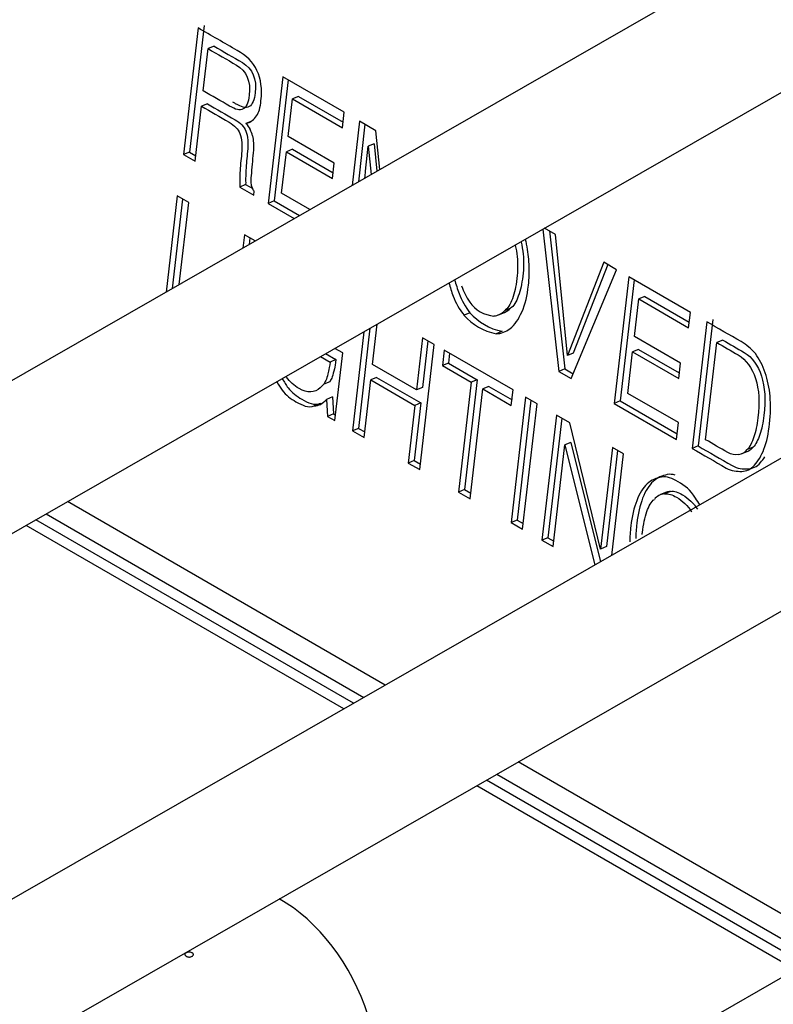
# Model space of a CAD drawing. Units: inches. Extents: x -63 to 149, y -125 to 100.
# Drawn here: x 121 to 122, y 78 to 80 of the extents above; entities that cross this region are included whole.
import ezdxf

# ---------------------------------------------------------------- set-up
doc = ezdxf.new("R2010")
doc.units = ezdxf.units.IN
doc.header["$MEASUREMENT"] = 0
doc.layers.add('Default', color=7, linetype='Continuous')
doc.layers.add('DV3_Default', color=7, linetype='Continuous')

# ---------------------------------------------------------------- blocks, each defined once
blk = doc.blocks.new('SE2')
at = {"layer": 'DV3_Default', "color": 7, "linetype": 'Continuous'}
for p, q in [((124.3774, 81.0095), (119.3428, 78.1255)), ((119.4203, 77.9902), (124.5337, 80.9193)), ((124.9074, 80.7035), (119.8729, 77.8196)), ((119.9504, 77.6843), (125.0637, 80.6133)), ((125.4383, 80.397), (120.403, 77.5127)), ((121.4165, 79.6022), (121.3994, 79.4534)), ((121.4235, 79.6051), (121.4064, 79.4563)), ((121.4352, 79.5808), (121.4282, 79.5779)), ((121.4225, 79.5283), (121.4282, 79.5779)), ((121.516, 79.5448), (121.4988, 79.396)), ((121.5883, 79.5031), (121.516, 79.5448)), ((121.5223, 79.5412), (121.5058, 79.3989)), ((121.5345, 79.5217), (121.5275, 79.5189)), ((121.5345, 79.5217), (121.587, 79.4914)), ((121.4129, 79.4456), (121.4204, 79.5102)), ((121.4274, 79.513), (121.4204, 79.5102)), ((121.5224, 79.4748), (121.5275, 79.5189)), ((121.5275, 79.5189), (121.5862, 79.4849)), ((121.5862, 79.4849), (121.5883, 79.5031)), ((121.4783, 79.4922), (121.4728, 79.49)), ((121.6064, 79.4926), (121.5977, 79.4172)), ((121.6127, 79.489), (121.6049, 79.4213)), ((121.6256, 79.4815), (121.6064, 79.4926)), ((121.5766, 79.4435), (121.5224, 79.4748)), ((121.6301, 79.4358), (121.6256, 79.4815)), ((121.6134, 79.434), (121.6166, 79.4632)), ((121.6236, 79.4661), (121.6166, 79.4632)), ((121.6166, 79.4632), (121.6198, 79.4299)), ((121.6236, 79.4661), (121.6266, 79.4338)), ((121.4064, 79.4563), (121.3994, 79.4534)), ((121.3994, 79.4534), (121.4129, 79.4456)), ((121.4064, 79.4563), (121.4137, 79.4521)), ((121.5147, 79.4079), (121.5203, 79.4567)), ((121.5273, 79.4596), (121.5203, 79.4567)), ((121.5203, 79.4567), (121.5745, 79.4254)), ((121.5273, 79.4596), (121.5752, 79.4319)), ((121.5745, 79.4254), (121.5766, 79.4435)), ((121.4724, 79.4182), (121.4654, 79.4153)), ((121.4724, 79.4182), (121.4807, 79.4134)), ((121.392, 79.4048), (121.3789, 79.2919)), ((121.4055, 79.397), (121.392, 79.4048)), ((121.4654, 79.4153), (121.482, 79.4058)), ((121.482, 79.4058), (121.4825, 79.4105)), ((121.5479, 79.3887), (121.5147, 79.4079)), ((121.3982, 79.4012), (121.3861, 79.296)), ((121.3944, 79.3008), (121.4055, 79.397)), ((121.5058, 79.3989), (121.4988, 79.396)), ((121.4988, 79.396), (121.5296, 79.3782)), ((121.5058, 79.3989), (121.5357, 79.3817)), ((121.471, 79.3592), (121.4692, 79.3436)), ((121.4836, 79.3519), (121.471, 79.3592)), ((121.822, 79.3659), (121.8408, 79.1986)), ((121.8367, 79.3597), (121.8239, 79.367)), ((121.8296, 79.3638), (121.8478, 79.2015)), ((121.8507, 79.2172), (121.8367, 79.3597)), ((121.4773, 79.3556), (121.4764, 79.3477)), ((121.8934, 79.3269), (121.8507, 79.2172)), ((121.8982, 79.3241), (121.8577, 79.2201)), ((121.9086, 79.3181), (121.8934, 79.3269)), ((121.8551, 79.1903), (121.9086, 79.3181)), ((121.9231, 79.3098), (121.9059, 79.161)), ((121.9293, 79.3062), (121.9129, 79.1639)), ((121.9954, 79.268), (121.9231, 79.3098)), ((121.9295, 79.2398), (121.9346, 79.2838)), ((121.9416, 79.2867), (121.9346, 79.2838)), ((121.9346, 79.2838), (121.9933, 79.2499)), ((121.9416, 79.2867), (121.9941, 79.2564)), ((121.7362, 79.2676), (121.7292, 79.2647)), ((121.7698, 79.2652), (121.7768, 79.268)), ((121.7838, 79.2728), (121.7768, 79.27)), ((121.9933, 79.2499), (121.9954, 79.268)), ((122.0146, 79.2569), (121.9974, 79.1082)), ((122.0216, 79.2598), (122.0044, 79.111)), ((121.6115, 79.2453), (121.598, 79.1288)), ((121.6186, 79.2494), (121.605, 79.1317)), ((121.6215, 79.2068), (121.627, 79.2542)), ((121.7739, 79.2458), (121.7669, 79.2429)), ((121.6805, 79.2382), (121.6734, 79.1768)), ((121.6868, 79.2346), (121.6804, 79.1797)), ((121.6941, 79.2304), (121.6805, 79.2382)), ((121.9836, 79.2085), (121.9295, 79.2398)), ((122.0132, 79.1184), (122.0264, 79.2325)), ((122.0334, 79.2354), (122.0264, 79.2325)), ((121.5865, 79.2203), (121.5772, 79.2257)), ((121.5773, 79.1408), (121.5865, 79.2203)), ((121.6771, 79.0832), (121.6941, 79.2304)), ((121.706, 79.2235), (121.7039, 79.2054)), ((121.7869, 79.1768), (121.706, 79.2235)), ((121.7122, 79.2199), (121.7109, 79.2083)), ((121.8577, 79.2201), (121.8507, 79.2172)), ((121.9218, 79.1728), (121.9274, 79.2216)), ((121.9344, 79.2245), (121.9274, 79.2216)), ((121.9274, 79.2216), (121.9816, 79.1904)), ((121.9344, 79.2245), (121.9823, 79.1969)), ((121.5604, 79.2161), (121.5716, 79.2096)), ((121.5664, 79.2195), (121.5786, 79.2125)), ((121.5786, 79.2125), (121.5716, 79.2096)), ((121.7109, 79.2083), (121.7039, 79.2054)), ((121.7109, 79.2083), (121.7446, 79.1888)), ((121.9816, 79.1904), (121.9836, 79.2085)), ((121.6734, 79.1768), (121.6215, 79.2068)), ((121.7039, 79.2054), (121.7376, 79.1859)), ((121.8478, 79.2015), (121.8408, 79.1986)), ((121.8408, 79.1986), (121.8551, 79.1903)), ((121.8478, 79.2015), (121.8575, 79.1959)), ((121.5712, 79.1865), (121.5642, 79.1836)), ((121.6116, 79.121), (121.6194, 79.1887)), ((121.6264, 79.1916), (121.6194, 79.1887)), ((121.6194, 79.1887), (121.6713, 79.1587)), ((121.6264, 79.1916), (121.6783, 79.1616)), ((121.7376, 79.1859), (121.7227, 79.0568)), ((121.7446, 79.1888), (121.7297, 79.0597)), ((121.7446, 79.1888), (121.7376, 79.1859)), ((121.6804, 79.1797), (121.6734, 79.1768)), ((121.7363, 79.049), (121.7512, 79.1781)), ((121.7582, 79.181), (121.7512, 79.1781)), ((121.7512, 79.1781), (121.7848, 79.1587)), ((121.7582, 79.181), (121.7856, 79.1652)), ((121.7848, 79.1587), (121.7869, 79.1768)), ((121.5746, 79.1686), (121.5676, 79.1657)), ((121.5676, 79.1657), (121.5685, 79.1458)), ((121.5746, 79.1686), (121.5755, 79.1487)), ((121.8015, 79.1684), (121.7845, 79.0211)), ((121.8078, 79.1648), (121.7915, 79.024)), ((121.8151, 79.1605), (121.8015, 79.1684)), ((121.9129, 79.1639), (121.9059, 79.161)), ((121.9129, 79.1639), (121.9799, 79.1252)), ((121.9815, 79.1384), (121.9218, 79.1728)), ((121.5601, 79.161), (121.5531, 79.1581)), ((121.6713, 79.1587), (121.6635, 79.091)), ((121.6783, 79.1616), (121.6705, 79.0939)), ((121.6783, 79.1616), (121.6713, 79.1587)), ((121.7981, 79.0133), (121.8151, 79.1605)), ((121.9059, 79.161), (121.9792, 79.1187)), ((121.5755, 79.1487), (121.5685, 79.1458)), ((121.5685, 79.1458), (121.5773, 79.1408)), ((121.5755, 79.1487), (121.578, 79.1473)), ((121.8378, 79.1474), (121.8208, 79.0002)), ((121.8441, 79.1438), (121.8278, 79.0031)), ((121.8536, 79.1383), (121.8378, 79.1474)), ((121.605, 79.1317), (121.598, 79.1288)), ((121.598, 79.1288), (121.6116, 79.121)), ((121.605, 79.1317), (121.6124, 79.1275)), ((121.8898, 78.9898), (121.8536, 79.1383)), ((121.9792, 79.1187), (121.9815, 79.1384)), ((121.8339, 78.9927), (121.8477, 79.1123)), ((121.8547, 79.1152), (121.8477, 79.1123)), ((121.8477, 79.1123), (121.8828, 78.971)), ((121.8547, 79.1152), (121.8895, 78.9748)), ((121.9036, 79.1094), (121.8898, 78.9898)), ((121.9098, 79.1058), (121.8968, 78.9927)), ((121.9166, 79.1019), (121.9036, 79.1094)), ((122.0044, 79.111), (121.9974, 79.1082)), ((122.0563, 79.1021), (122.0642, 79.1054)), ((122.0692, 79.1098), (122.0622, 79.1069)), ((121.6705, 79.0939), (121.6635, 79.091)), ((121.6705, 79.0939), (121.6778, 79.0897)), ((121.9028, 78.9824), (121.9166, 79.1019)), ((121.6635, 79.091), (121.6771, 79.0832)), ((121.7297, 79.0597), (121.7227, 79.0568)), ((121.7297, 79.0597), (121.7371, 79.0555)), ((121.972, 79.0576), (121.965, 79.0547)), ((121.7227, 79.0568), (121.7363, 79.049)), ((121.9674, 79.0567), (121.9604, 79.0538)), ((121.6365, 78.8299), (121.2629, 79.0456)), ((121.5993, 78.8086), (121.2256, 79.0243)), ((121.2378, 79.0313), (121.6115, 78.8156)), ((121.7915, 79.024), (121.7845, 79.0211)), ((121.7915, 79.024), (121.7989, 79.0198)), ((121.5878, 78.802), (121.2142, 79.0177)), ((121.7845, 79.0211), (121.7981, 79.0133)), ((121.8278, 79.0031), (121.8208, 79.0002)), ((121.8208, 79.0002), (121.8339, 78.9927)), ((121.8278, 79.0031), (121.8346, 78.9992)), ((121.8968, 78.9927), (121.8898, 78.9898)), ((122.1675, 78.5234), (121.7928, 78.7397)), ((121.7678, 78.7253), (122.1424, 78.509)), ((122.1188, 78.4955), (121.7441, 78.7118)), ((122.1302, 78.502), (121.7556, 78.7183))]:
    blk.add_line(p, q, dxfattribs=at)
for centre, radius, start, end in [((121.4628, 79.515), 0.0276, 308.5469, 324.1254), ((121.5519, 79.5401), 0.0936, 212.3505, 217.6144), ((121.4531, 79.4691), 0.0282, 12.7623, 29.2466), ((120.2376, 79.5396), 1.3798, 355.26, 355.6097), ((121.7957, 79.3222), 0.0731, 198.4053, 215.1061), ((121.7676, 79.3022), 0.0386, 214.818, 265.182), ((121.7866, 79.3115), 0.0669, 220.9701, 259.0299), ((121.7618, 79.2844), 0.0208, 277.0204, 316.1809), ((121.7688, 79.2872), 0.0208, 292.6419, 316.1809), ((121.7796, 79.3086), 0.0669, 220.9701, 259.0299), ((121.528, 79.2073), 0.0574, 304.2433, 313.5855), ((122.0511, 79.1146), 0.0135, 273.1978, 325.1526), ((122.0581, 79.1175), 0.0135, 292.5514, 325.1526), ((121.9732, 79.041), 0.0166, 94.3594, 110.3754), ((121.9662, 79.0381), 0.0166, 94.3594, 142.7477), ((121.9255, 78.9949), 0.0935, 30.0907, 35.8118)]:
    blk.add_arc(centre, radius, start, end, dxfattribs=at)
blk.add_ellipse((121.5155, 78.4501), major_axis=(-0.0775, 0.1342), ratio=0.577371, start_param=3.141593, end_param=5.531211, dxfattribs=at)
for points, knots in [([(121.4852, 79.4988), (121.4867, 79.5013), (121.4876, 79.5032), (121.4885, 79.5061), (121.4895, 79.5097), (121.49, 79.5128), (121.492, 79.5309), (121.4904, 79.542), (121.4857, 79.5522), (121.481, 79.5625), (121.4732, 79.5695), (121.4625, 79.5757), (121.4472, 79.5845), (121.4319, 79.5934), (121.4165, 79.6022)], [0, 0, 0, 0, 0.064474, 0.064474, 0.064474, 0.132341, 0.132341, 0.37666, 0.37666, 0.37666, 0.603023, 0.603023, 0.603023, 1, 1, 1, 1]), ([(121.4352, 79.5808), (121.4464, 79.5743), (121.4575, 79.5679), (121.4686, 79.5615), (121.4805, 79.5546), (121.4856, 79.5424), (121.4827, 79.518), (121.4802, 79.5119), (121.4766, 79.5099), (121.4725, 79.5075), (121.4675, 79.5092), (121.4605, 79.5132), (121.4595, 79.5138), (121.4585, 79.5144), (121.4574, 79.515)], [0, 0, 0, 0, 0.331465, 0.331465, 0.331465, 0.65244, 0.65244, 0.805285, 0.805285, 0.805285, 0.969695, 0.969695, 0.969695, 1, 1, 1, 1]), ([(121.4282, 79.5779), (121.4394, 79.5714), (121.4505, 79.565), (121.4616, 79.5586), (121.4735, 79.5517), (121.4786, 79.5396), (121.4757, 79.5152), (121.4732, 79.509), (121.4696, 79.507), (121.4655, 79.5046), (121.4605, 79.5063), (121.4535, 79.5104), (121.4432, 79.5163), (121.4328, 79.5223), (121.4225, 79.5283)], [0, 0, 0, 0, 0.25963, 0.25963, 0.25963, 0.511043, 0.511043, 0.630763, 0.630763, 0.630763, 0.759542, 0.759542, 0.759542, 1, 1, 1, 1]), ([(121.4204, 79.5102), (121.4312, 79.5039), (121.4421, 79.4976), (121.4529, 79.4914), (121.4593, 79.4877), (121.4636, 79.4835), (121.4657, 79.4781), (121.4681, 79.472), (121.4685, 79.4639), (121.4676, 79.4544), (121.4673, 79.4504), (121.4669, 79.4472), (121.4665, 79.4432), (121.4661, 79.4393), (121.466, 79.436), (121.4657, 79.4319), (121.4655, 79.4287), (121.4656, 79.4261), (121.4654, 79.4229), (121.4653, 79.4204), (121.4655, 79.4186), (121.4654, 79.4153)], [0, 0, 0, 0, 0.337853, 0.337853, 0.337853, 0.489839, 0.489839, 0.489839, 0.678528, 0.678528, 0.678528, 0.771975, 0.771975, 0.771975, 0.865545, 0.865545, 0.865545, 0.939353, 0.939353, 0.939353, 1, 1, 1, 1]), ([(121.4274, 79.513), (121.4382, 79.5068), (121.4491, 79.5005), (121.4599, 79.4943), (121.4663, 79.4906), (121.4706, 79.4864), (121.4727, 79.481), (121.4751, 79.4749), (121.4755, 79.4668), (121.4746, 79.4572), (121.4743, 79.4533), (121.4739, 79.4501), (121.4735, 79.4461), (121.4731, 79.4421), (121.473, 79.4389), (121.4727, 79.4348), (121.4725, 79.4316), (121.4726, 79.429), (121.4724, 79.4257), (121.4723, 79.4233), (121.4725, 79.4215), (121.4724, 79.4182)], [0, 0, 0, 0, 0.337853, 0.337853, 0.337853, 0.489839, 0.489839, 0.489839, 0.678528, 0.678528, 0.678528, 0.771975, 0.771975, 0.771975, 0.865545, 0.865545, 0.865545, 0.939353, 0.939353, 0.939353, 1, 1, 1, 1]), ([(121.4788, 79.421), (121.4788, 79.4227), (121.479, 79.426), (121.4792, 79.4284), (121.4799, 79.4375), (121.4808, 79.4465), (121.4816, 79.4555), (121.482, 79.4595), (121.482, 79.4637), (121.4819, 79.4671), (121.4818, 79.4697), (121.4814, 79.4733), (121.4807, 79.4754)], [0, 0, 0, 0, 0.135231, 0.135231, 0.135231, 0.644999, 0.644999, 0.644999, 0.856429, 0.856429, 0.856429, 1, 1, 1, 1]), ([(121.4804, 79.4142), (121.4797, 79.4146), (121.4794, 79.4165), (121.4792, 79.42), (121.4788, 79.4202), (121.4788, 79.421)], [0, 0, 0, 0, 0.5, 0.5, 1, 1, 1, 1]), ([(121.7669, 79.2429), (121.773, 79.2428), (121.7784, 79.2455), (121.783, 79.2487), (121.7892, 79.2531), (121.7934, 79.2604), (121.7971, 79.2683), (121.8016, 79.2781), (121.8035, 79.2873), (121.8059, 79.3078), (121.806, 79.3152), (121.8057, 79.3246), (121.8055, 79.3324), (121.8042, 79.3398), (121.8027, 79.3482), (121.8024, 79.3499), (121.8021, 79.3516), (121.8017, 79.3532)], [0, 0, 0, 0, 0.167833, 0.167833, 0.167833, 0.384531, 0.384531, 0.384531, 0.647203, 0.647203, 0.811373, 0.811373, 0.811373, 0.969542, 0.969542, 0.969542, 1, 1, 1, 1]), ([(121.7963, 79.3506), (121.7973, 79.3462), (121.7981, 79.3413), (121.7986, 79.3365), (121.7996, 79.3276), (121.7994, 79.3201), (121.7971, 79.3004), (121.7956, 79.2946), (121.793, 79.2869), (121.7908, 79.2805), (121.7873, 79.275), (121.7838, 79.2728)], [0, 0, 0, 0, 0.145215, 0.145215, 0.145215, 0.437298, 0.437298, 0.753721, 0.753721, 0.753721, 1, 1, 1, 1]), ([(121.7895, 79.3466), (121.7905, 79.3425), (121.7911, 79.338), (121.7916, 79.3336), (121.7926, 79.3247), (121.7924, 79.3172), (121.7901, 79.2975), (121.7886, 79.2917), (121.786, 79.284), (121.7838, 79.2776), (121.7803, 79.2721), (121.7768, 79.27)], [0, 0, 0, 0, 0.135277, 0.135277, 0.135277, 0.430756, 0.430756, 0.750858, 0.750858, 0.750858, 1, 1, 1, 1]), ([(121.7114, 79.3026), (121.7128, 79.2975), (121.7145, 79.2923), (121.7163, 79.2872), (121.7192, 79.2793), (121.7238, 79.2712), (121.7292, 79.2647)], [0, 0, 0, 0, 0.380323, 0.380323, 0.380323, 1, 1, 1, 1]), ([(121.7181, 79.3064), (121.7196, 79.301), (121.7214, 79.2955), (121.7233, 79.2901), (121.7262, 79.2822), (121.7308, 79.2741), (121.7362, 79.2676)], [0, 0, 0, 0, 0.394304, 0.394304, 0.394304, 1, 1, 1, 1]), ([(122.0718, 79.2197), (122.067, 79.225), (122.0614, 79.2299), (122.0549, 79.2337), (122.0415, 79.2414), (122.028, 79.2492), (122.0146, 79.2569)], [0, 0, 0, 0, 0.305548, 0.305548, 0.305548, 1, 1, 1, 1]), ([(122.0264, 79.2325), (122.0347, 79.2277), (122.0431, 79.2228), (122.0515, 79.218), (122.0611, 79.2124), (122.0678, 79.2027), (122.0719, 79.1903), (122.0762, 79.1772), (122.0769, 79.1622), (122.0738, 79.1355), (122.0722, 79.1279), (122.0679, 79.1154), (122.0651, 79.1094), (122.0622, 79.1069)], [0, 0, 0, 0, 0.205504, 0.205504, 0.205504, 0.421144, 0.421144, 0.421144, 0.717004, 0.717004, 0.858502, 0.858502, 1, 1, 1, 1]), ([(122.0334, 79.2354), (122.0417, 79.2306), (122.0501, 79.2257), (122.0585, 79.2209), (122.0681, 79.2153), (122.0748, 79.2056), (122.0789, 79.1932), (122.0832, 79.18), (122.0839, 79.1651), (122.0808, 79.1383), (122.0792, 79.1308), (122.0749, 79.1182), (122.0721, 79.1123), (122.0692, 79.1098)], [0, 0, 0, 0, 0.205504, 0.205504, 0.205504, 0.421144, 0.421144, 0.421144, 0.717004, 0.717004, 0.858502, 0.858502, 1, 1, 1, 1]), ([(121.9974, 79.1082), (122.0107, 79.1005), (122.024, 79.0928), (122.0373, 79.0851), (122.0438, 79.0814), (122.0501, 79.0811), (122.0557, 79.0812), (122.0616, 79.0814), (122.0662, 79.0835), (122.0708, 79.0885), (122.0752, 79.0934), (122.0789, 79.0997), (122.0819, 79.1072), (122.0852, 79.1153), (122.0872, 79.126), (122.0898, 79.1489), (122.0899, 79.1589), (122.0891, 79.1694), (122.0883, 79.1792), (122.0862, 79.1887), (122.0833, 79.1971), (122.0804, 79.2056), (122.0765, 79.2128), (122.0718, 79.2197)], [0, 0, 0, 0, 0.212206, 0.212206, 0.212206, 0.311135, 0.311135, 0.311135, 0.408737, 0.408737, 0.408737, 0.521214, 0.521214, 0.521214, 0.652969, 0.652969, 0.794135, 0.794135, 0.794135, 0.903693, 0.903693, 0.903693, 1, 1, 1, 1]), ([(121.5716, 79.2096), (121.5711, 79.2048), (121.5704, 79.201), (121.5699, 79.1988), (121.5687, 79.1945), (121.5682, 79.1922), (121.5673, 79.1894), (121.5666, 79.1872), (121.5655, 79.1862), (121.5642, 79.1836)], [0, 0, 0, 0, 0.380017, 0.380017, 0.380017, 0.736799, 0.736799, 0.736799, 1, 1, 1, 1]), ([(121.5786, 79.2125), (121.5781, 79.2077), (121.5774, 79.2039), (121.5769, 79.2017), (121.5757, 79.1974), (121.5752, 79.1951), (121.5743, 79.1923), (121.5736, 79.1901), (121.5725, 79.1891), (121.5712, 79.1865)], [0, 0, 0, 0, 0.380017, 0.380017, 0.380017, 0.736799, 0.736799, 0.736799, 1, 1, 1, 1]), ([(121.509, 79.1863), (121.511, 79.1828), (121.5131, 79.1796), (121.5153, 79.1766), (121.5198, 79.1706), (121.5253, 79.1666), (121.5391, 79.1587), (121.5461, 79.1555), (121.5531, 79.1581)], [0, 0, 0, 0, 0.181161, 0.181161, 0.181161, 0.552495, 0.552495, 1, 1, 1, 1]), ([(121.5155, 79.1901), (121.5176, 79.1863), (121.5199, 79.1828), (121.5223, 79.1794), (121.5268, 79.1735), (121.5323, 79.1695), (121.5461, 79.1615), (121.5531, 79.1583), (121.5601, 79.161)], [0, 0, 0, 0, 0.193616, 0.193616, 0.193616, 0.559302, 0.559302, 1, 1, 1, 1]), ([(121.5642, 79.1836), (121.5628, 79.1819), (121.5615, 79.181), (121.5599, 79.1794), (121.5538, 79.173), (121.5448, 79.173), (121.5294, 79.1819), (121.5244, 79.1865), (121.5203, 79.192)], [0, 0, 0, 0, 0.12935, 0.12935, 0.12935, 0.666924, 0.666924, 1, 1, 1, 1]), ([(122.0518, 79.1011), (122.0479, 79.1), (122.0437, 79.1007), (122.0392, 79.1033), (122.0305, 79.1084), (122.0219, 79.1134), (122.0132, 79.1184)], [0, 0, 0, 0, 0.33089, 0.33089, 0.33089, 1, 1, 1, 1]), ([(122.0044, 79.111), (122.0177, 79.1034), (122.031, 79.0957), (122.0443, 79.088), (122.0508, 79.0843), (122.0571, 79.084), (122.0627, 79.0841), (122.0686, 79.0843), (122.0732, 79.0864), (122.0778, 79.0914), (122.0796, 79.0934), (122.0814, 79.0958), (122.083, 79.0983)], [0, 0, 0, 0, 0.465272, 0.465272, 0.465272, 0.682176, 0.682176, 0.682176, 0.896173, 0.896173, 0.896173, 1, 1, 1, 1]), ([(122.0013, 79.0497), (121.9956, 79.0597), (121.9886, 79.0645), (121.9741, 79.0729), (121.9676, 79.0759), (121.9612, 79.0745), (121.9552, 79.0732), (121.9495, 79.0712), (121.9396, 79.0618), (121.9356, 79.0557), (121.9322, 79.0467), (121.9291, 79.0384), (121.9266, 79.0281), (121.9245, 79.0103), (121.9241, 79.0041), (121.9241, 78.9983)], [0, 0, 0, 0, 0.180014, 0.180014, 0.342975, 0.342975, 0.342975, 0.51666, 0.51666, 0.690344, 0.690344, 0.690344, 0.881764, 0.881764, 1, 1, 1, 1]), ([(121.9773, 79.0768), (121.9742, 79.0777), (121.9712, 79.078), (121.9682, 79.0774), (121.9622, 79.076), (121.9565, 79.0741), (121.9466, 79.0646), (121.9426, 79.0586), (121.9392, 79.0496), (121.9361, 79.0413), (121.9336, 79.031), (121.9316, 79.0136), (121.9312, 79.0077), (121.9311, 79.0022)], [0, 0, 0, 0, 0.105196, 0.105196, 0.105196, 0.344254, 0.344254, 0.583311, 0.583311, 0.583311, 0.846778, 0.846778, 1, 1, 1, 1]), ([(121.972, 79.0576), (121.9764, 79.0584), (121.9811, 79.0565), (121.9933, 79.0495), (121.9991, 79.0436), (122.0037, 79.0367)], [0, 0, 0, 0, 0.407895, 0.407895, 1, 1, 1, 1]), ([(121.9386, 79.0069), (121.9387, 79.0077), (121.9388, 79.0085), (121.94, 79.0187), (121.9418, 79.0269), (121.9442, 79.0339), (121.9464, 79.0403), (121.9496, 79.0459), (121.953, 79.0482)], [0, 0, 0, 0, 0.042948, 0.042948, 0.561253, 0.561253, 0.561253, 1, 1, 1, 1]), ([(121.965, 79.0547), (121.9694, 79.0555), (121.9741, 79.0536), (121.9863, 79.0466), (121.9921, 79.0407), (121.9967, 79.0338)], [0, 0, 0, 0, 0.407895, 0.407895, 1, 1, 1, 1]), ([(121.4024, 78.5114), (121.402, 78.5116), (121.4017, 78.5119), (121.4014, 78.5121), (121.4012, 78.5124), (121.401, 78.5127), (121.4009, 78.5131), (121.4009, 78.5134), (121.4009, 78.5137), (121.401, 78.514), (121.4012, 78.5143), (121.4014, 78.5146), (121.4017, 78.5149), (121.402, 78.5151), (121.4024, 78.5154), (121.4028, 78.5156), (121.4033, 78.5158), (121.4038, 78.516), (121.4043, 78.5161), (121.4048, 78.5162), (121.4054, 78.5162), (121.4059, 78.5163), (121.4065, 78.5163), (121.4071, 78.5162), (121.4076, 78.5161), (121.4081, 78.516), (121.4086, 78.5158), (121.4091, 78.5156), (121.4095, 78.5154), (121.4099, 78.5152), (121.4102, 78.5149), (121.4105, 78.5146), (121.4107, 78.5143), (121.4108, 78.514), (121.4109, 78.5137), (121.411, 78.5133), (121.4109, 78.513), (121.4108, 78.5127), (121.4107, 78.5124), (121.4104, 78.5121), (121.4102, 78.5118), (121.4098, 78.5115), (121.4094, 78.5113), (121.409, 78.511), (121.4085, 78.5109), (121.408, 78.5107), (121.4075, 78.5106), (121.407, 78.5105), (121.4064, 78.5105), (121.4059, 78.5105), (121.4053, 78.5105), (121.4047, 78.5106), (121.4042, 78.5107), (121.4037, 78.5108), (121.4032, 78.511), (121.4029, 78.5111), (121.4026, 78.5112), (121.4024, 78.5114)], [0, 0, 0, 0, 0.053685, 0.053685, 0.053685, 0.10737, 0.10737, 0.10737, 0.161072, 0.161072, 0.161072, 0.214786, 0.214786, 0.214786, 0.268481, 0.268481, 0.268481, 0.322155, 0.322155, 0.322155, 0.37584, 0.37584, 0.37584, 0.42955, 0.42955, 0.42955, 0.48326, 0.48326, 0.48326, 0.536946, 0.536946, 0.536946, 0.59062, 0.59062, 0.59062, 0.644314, 0.644314, 0.644314, 0.698028, 0.698028, 0.698028, 0.751731, 0.751731, 0.751731, 0.805409, 0.805409, 0.805409, 0.859087, 0.859087, 0.859087, 0.91279, 0.91279, 0.91279, 0.966504, 0.966504, 0.966504, 1, 1, 1, 1])]:
    blk.add_open_spline(points, degree=3, knots=knots, dxfattribs=at)
for points in [[(121.4728, 79.49), (121.4756, 79.4909), (121.4779, 79.4912), (121.48, 79.4934)], [(121.4825, 79.4105), (121.4815, 79.4111), (121.4808, 79.4131), (121.4804, 79.4142)], [(121.5531, 79.1581), (121.5557, 79.1574), (121.5583, 79.1593), (121.5603, 79.1598)], [(121.5601, 79.161), (121.5609, 79.1608), (121.5616, 79.1608), (121.5624, 79.161)]]:
    blk.add_open_spline(points, degree=3, dxfattribs=at)

msp = doc.modelspace()

# ---------------------------------------------------------------- block references
at = {"layer": 'Default'}
msp.add_blockref('SE2', (0, 0), dxfattribs=at)

doc.saveas('drawing.dxf')
